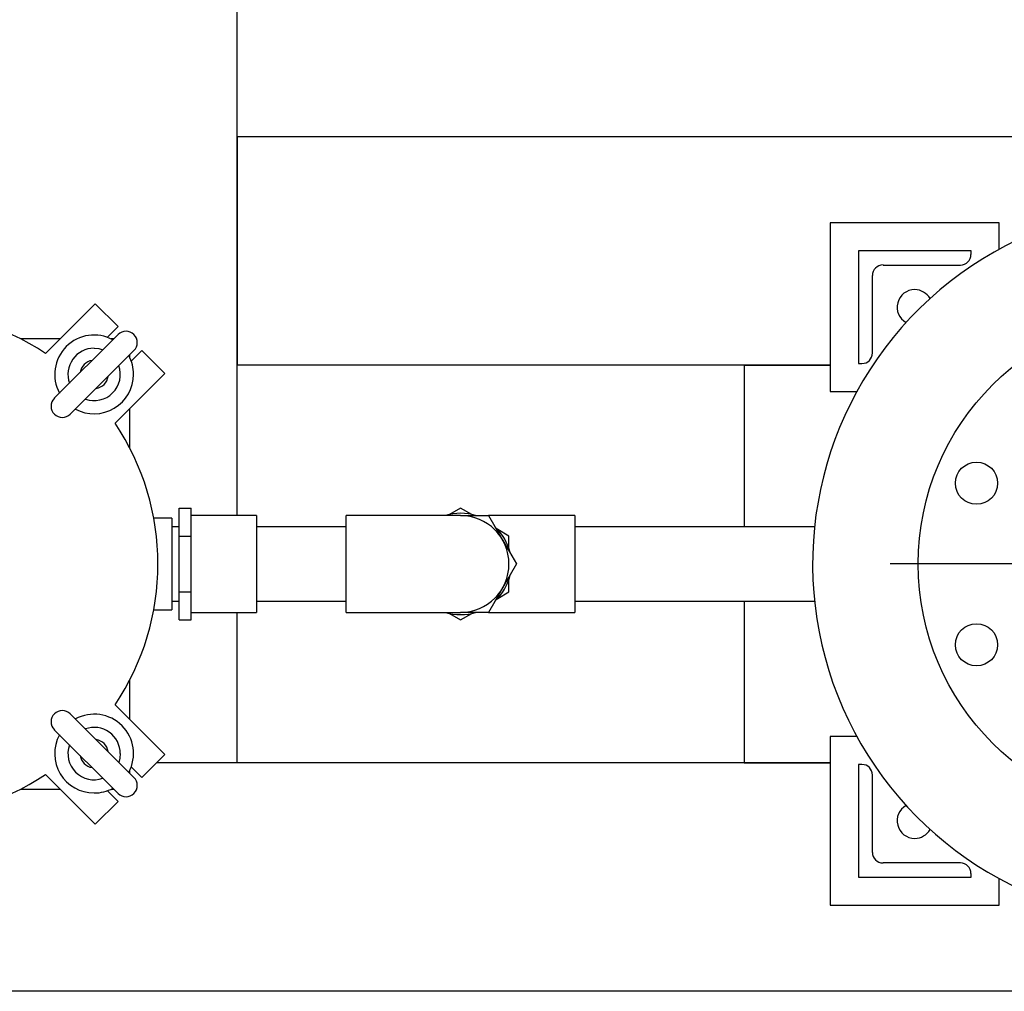
# Model space of a CAD drawing. Units: inches. Extents: x 3 to 261, y 2 to 203.
# Drawn here: x 51 to 68, y 124 to 141 of the extents above; entities that cross this region are included whole.
import ezdxf

# ---------------------------------------------------------------- set-up
doc = ezdxf.new("R2010")
doc.units = ezdxf.units.IN
doc.header["$MEASUREMENT"] = 0
doc.layers.add('DIMENSION', color=7, linetype='Continuous')

# ---------------------------------------------------------------- blocks, each defined once
blk = doc.blocks.new('SW_CENTERMARKSYMBOL_0')
at = {"layer": 'DIMENSION', "color": 0}
for p, q in [((0, 0.0833), (0, 0.4167)), ((0, 0), (0, 0.0417)), ((-0.0833, 0), (-0.4167, 0)), ((0, 0), (-0.0417, 0)), ((0, 0), (0, -0.0417)), ((0, 0), (0.0417, 0)), ((0.0833, 0), (0.4167, 0)), ((0, -0.0833), (0, -0.4167))]:
    blk.add_line(p, q, dxfattribs=at)

msp = doc.modelspace()

# ---------------------------------------------------------------- linework, layer by layer
at = {"color": 7, "linetype": 'Continuous', "lineweight": 25}
for p, q in [((54.546, 132.473), (54.546, 142.196)), ((54.546, 139.206), (54.546, 135.146)), ((73.018, 139.206), (54.546, 139.206)), ((68.081, 137.676), (65.081, 137.676)), ((65.081, 137.676), (65.081, 134.676)), ((68.081, 137.205), (68.081, 137.676)), ((67.581, 137.176), (65.581, 137.176)), ((65.581, 137.176), (65.581, 135.176)), ((67.581, 137.113), (67.581, 137.176)), ((66.018, 136.926), (67.393, 136.926)), ((65.831, 135.363), (65.831, 136.739)), ((51.143, 135.354), (52.027, 136.237)), ((52.027, 136.237), (52.434, 135.831)), ((52.434, 135.689), (51.302, 134.558)), ((52.434, 135.831), (52.244, 135.642)), ((51.403, 135.614), (50.702, 135.614)), ((52.358, 135.614), (52.312, 135.614)), ((51.585, 134.275), (52.716, 135.407)), ((52.669, 135.217), (52.858, 135.407)), ((52.858, 135.407), (53.264, 135)), ((52.641, 135.285), (52.641, 135.331)), ((65.581, 135.176), (65.643, 135.176)), ((53.264, 135), (52.381, 134.116)), ((65.081, 135.146), (54.546, 135.146)), ((63.551, 135.146), (65.081, 135.146)), ((63.551, 135.146), (63.551, 132.271)), ((65.081, 134.676), (65.552, 134.676)), ((52.641, 133.675), (52.641, 134.376)), ((53.516, 132.606), (53.734, 132.606)), ((53.516, 132.11), (53.516, 132.606)), ((53.734, 132.358), (53.734, 132.606)), ((58.516, 132.606), (58.317, 132.491)), ((58.714, 132.491), (58.516, 132.606)), ((53.391, 132.426), (53.067, 132.426)), ((53.391, 132.426), (53.391, 130.801)), ((54.89, 132.473), (53.734, 132.473)), ((54.89, 132.473), (54.89, 131.614)), ((57.641, 132.473), (56.484, 132.473)), ((56.484, 131.614), (56.484, 132.473)), ((58.516, 132.473), (57.641, 132.473)), ((58.516, 132.473), (59.012, 132.473)), ((59.391, 132.473), (59.012, 132.473)), ((59.012, 132.473), (59.26, 132.043)), ((60.547, 132.473), (59.391, 132.473)), ((60.547, 132.473), (60.547, 130.754)), ((53.516, 132.271), (53.391, 132.271)), ((53.734, 132.11), (53.734, 132.358)), ((56.484, 132.271), (54.89, 132.271)), ((59.375, 132.11), (59.177, 132.224)), ((64.802, 132.271), (60.547, 132.271)), ((53.516, 132.11), (53.734, 132.11)), ((53.516, 131.117), (53.516, 132.11)), ((53.734, 131.614), (53.734, 132.11)), ((59.26, 132.043), (59.508, 131.614)), ((59.375, 131.881), (59.375, 132.11)), ((53.734, 131.117), (53.734, 131.614)), ((54.89, 131.614), (54.89, 130.754)), ((56.484, 130.754), (56.484, 131.614)), ((59.508, 131.614), (59.26, 131.184)), ((59.375, 131.117), (59.375, 131.346)), ((59.26, 131.184), (59.012, 130.754)), ((53.516, 131.117), (53.734, 131.117)), ((53.516, 130.621), (53.516, 131.117)), ((53.734, 130.869), (53.734, 131.117)), ((59.177, 131.003), (59.375, 131.117)), ((53.067, 130.801), (53.391, 130.801)), ((53.391, 130.956), (53.516, 130.956)), ((53.734, 130.621), (53.734, 130.869)), ((54.89, 130.956), (56.484, 130.956)), ((60.547, 130.956), (64.802, 130.956)), ((63.551, 130.956), (63.551, 128.081)), ((53.516, 130.621), (53.734, 130.621)), ((53.734, 130.754), (54.89, 130.754)), ((54.546, 128.081), (54.546, 130.754)), ((56.484, 130.754), (57.641, 130.754)), ((57.641, 130.754), (58.516, 130.754)), ((58.317, 130.736), (58.516, 130.621)), ((59.012, 130.754), (58.516, 130.754)), ((58.516, 130.621), (58.714, 130.736)), ((59.012, 130.754), (59.391, 130.754)), ((59.391, 130.754), (60.547, 130.754)), ((52.641, 128.851), (52.641, 129.552)), ((52.381, 129.111), (53.264, 128.227)), ((52.716, 127.821), (51.585, 128.952)), ((51.302, 128.669), (52.434, 127.538)), ((65.552, 128.551), (65.081, 128.551)), ((65.081, 128.551), (65.081, 125.551)), ((53.264, 128.227), (52.858, 127.821)), ((52.858, 127.821), (52.669, 128.01)), ((65.081, 128.081), (53.118, 128.081)), ((54.546, 128.081), (53.118, 128.081)), ((63.551, 128.081), (65.081, 128.081)), ((65.643, 128.051), (65.581, 128.051)), ((65.581, 128.051), (65.581, 126.051)), ((52.027, 126.99), (51.143, 127.874)), ((52.641, 127.896), (52.641, 127.942)), ((65.831, 126.489), (65.831, 127.864)), ((50.702, 127.614), (51.403, 127.614)), ((52.244, 127.585), (52.434, 127.396)), ((52.312, 127.614), (52.358, 127.614)), ((52.434, 127.396), (52.027, 126.99)), ((67.393, 126.301), (66.018, 126.301)), ((67.581, 126.051), (67.581, 126.114)), ((65.581, 126.051), (67.581, 126.051)), ((68.081, 125.551), (68.081, 126.022)), ((65.081, 125.551), (68.081, 125.551)), ((68.971, 124.021), (48.687, 124.021))]:
    msp.add_line(p, q, dxfattribs=at)
at = {"color": 7, "linetype": 'Continuous', "lineweight": 25, "flags": 128}
for points in [[(52.009, 135.447), (52.09, 135.44), (52.165, 135.421)], [(52.474, 128.245), (52.467, 128.164), (52.448, 128.089)]]:
    msp.add_lwpolyline(points, dxfattribs=at)
at = {"color": 7, "linetype": 'Continuous', "lineweight": 25}
for centre, radius in [((71.143, 131.614), 4.5), ((67.678, 133.049), 0.375), ((67.678, 130.178), 0.375)]:
    msp.add_circle(centre, radius, dxfattribs=at)
for centre, radius, start, end in [((71.143, 131.614), 6.375, 67.4188, 268.5956), ((67.393, 137.113), 0.187, 270, 0), ((66.018, 136.739), 0.188, 90, 180), ((66.581, 136.176), 0.312, 90, 240.6792), ((66.581, 136.176), 0.312, 29.3208, 90), ((48.641, 131.614), 4.5, 56.2123, 123.7877), ((52.575, 135.548), 0.2, 315, 135), ((52.009, 134.982), 0.7, 61.6015, 208.3985), ((52.009, 134.982), 0.465, 90, 199.5256), ((65.643, 135.363), 0.187, 270, 0), ((52.009, 134.982), 0.25, 98.1301, 171.8699), ((52.009, 134.982), 0.7, 0, 28.3985), ((52.009, 134.982), 0.465, 250.4744, 19.5256), ((52.009, 134.982), 0.7, 241.6015, 0), ((52.009, 134.982), 0.25, 278.1301, 351.8699), ((51.444, 134.417), 0.2, 135, 315), ((48.641, 131.614), 4.5, 326.2123, 33.7877), ((58.516, 131.614), 0.9, 72.714, 107.286), ((58.516, 131.614), 0.859, 0, 90), ((58.516, 131.614), 0.9, 12.714, 47.286), ((58.516, 131.614), 0.859, 270, 0), ((58.516, 131.614), 0.9, 312.714, 347.286), ((58.516, 131.614), 0.9, 252.714, 287.286), ((51.444, 128.81), 0.2, 45, 225), ((52.009, 128.245), 0.7, 331.6015, 118.3985), ((52.009, 128.245), 0.465, 0, 109.5256), ((52.009, 128.245), 0.7, 151.6015, 270), ((52.009, 128.245), 0.465, 160.4744, 289.5256), ((52.009, 128.245), 0.25, 8.1301, 81.8699), ((52.009, 128.245), 0.25, 188.1301, 261.8699), ((65.643, 127.864), 0.187, 0, 90), ((48.641, 131.614), 4.5, 236.2123, 303.7877), ((52.575, 127.679), 0.2, 225, 45), ((52.009, 128.245), 0.7, 270, 298.3985), ((66.581, 127.051), 0.312, 119.3208, 270), ((66.581, 127.051), 0.313, 270, 330.6792), ((66.018, 126.489), 0.188, 180, 270), ((67.393, 126.114), 0.187, 0, 90)]:
    msp.add_arc(centre, radius, start, end, dxfattribs=at)

# ---------------------------------------------------------------- block references
at = {"layer": 'DIMENSION', "xscale": 12, "yscale": 12, "zscale": 12}
msp.add_blockref('SW_CENTERMARKSYMBOL_0', (71.143, 131.614), dxfattribs=at)

doc.saveas('drawing.dxf')
